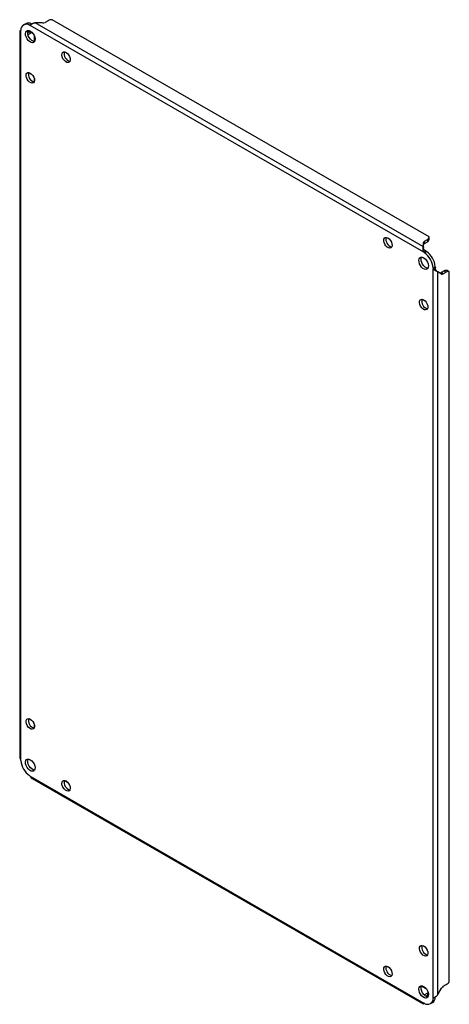
# Model space of a CAD drawing. Units: millimetres. Extents: x 448 to 3866, y 370 to 4818.
# Drawn here: x 2176 to 2431, y 4233 to 4818 of the extents above; entities that cross this region are included whole.
import ezdxf

# ---------------------------------------------------------------- set-up
doc = ezdxf.new("R2010")
doc.units = ezdxf.units.MM

msp = doc.modelspace()

# ---------------------------------------------------------------- linework, layer by layer
at = {"color": 7, "linetype": 'Continuous'}
for p, q in [((2179.33, 4815.79), (2178.06, 4815.05)), ((2181.57, 4814.92), (2182.84, 4815.65)), ((2415.5, 4679.98), (2181.96, 4814.8)), ((2415.26, 4683.22), (2184.88, 4816.21)), ((2189.39, 4816.21), (2184.88, 4816.21)), ((2192.58, 4817.57), (2190.81, 4816.55)), ((2418.64, 4689.1), (2195.09, 4818.16)), ((2175.78, 4811.41), (2175.78, 4380.24)), ((2176.33, 4811.54), (2176.33, 4378.55)), ((2180.51, 4810.6), (2181.35, 4811.09)), ((2180.86, 4809.33), (2182.63, 4810.35)), ((2181.35, 4811.09), (2182.63, 4810.35)), ((2184.39, 4808.62), (2184.39, 4805.22)), ((2184.39, 4783.23), (2184.39, 4781.33)), ((2415.26, 4683.22), (2415.26, 4685.82)), ((2415.85, 4686.63), (2417.62, 4687.65)), ((2415.85, 4685.16), (2415.85, 4686.63)), ((2415.85, 4685.16), (2417.62, 4686.18)), ((2417.62, 4687.65), (2417.62, 4686.18)), ((2418.64, 4687.63), (2418.64, 4689.1)), ((2415.26, 4683.22), (2415.26, 4682.83)), ((2416.78, 4680.71), (2415.5, 4679.98)), ((2417.17, 4680.38), (2415.9, 4679.64)), ((2416.78, 4680.71), (2415.95, 4681.28)), ((2421.04, 4670.73), (2422.31, 4671.47)), ((2422.41, 4670.96), (2421.13, 4670.22)), ((2421.13, 4237.23), (2421.13, 4670.22)), ((2422.48, 4669.96), (2422.41, 4670.96)), ((2423.48, 4668.59), (2423.82, 4668.4)), ((2423.82, 4239.06), (2423.82, 4668.4)), ((2426.07, 4667.1), (2423.82, 4668.4)), ((2427.57, 4668.95), (2425.8, 4667.93)), ((2427.07, 4667.19), (2425.8, 4667.93)), ((2428.84, 4668.22), (2427.07, 4667.19)), ((2427.57, 4668.95), (2428.84, 4668.22)), ((2430.61, 4668.38), (2429.34, 4669.11)), ((2430.61, 4246.92), (2430.61, 4668.38)), ((2184.39, 4399.46), (2184.39, 4397.56)), ((2181.96, 4368.8), (2415.5, 4233.98)), ((2183.15, 4367.47), (2415.1, 4233.57)), ((2202.45, 4366.28), (2204.1, 4365.33)), ((2393.36, 4256.07), (2395.02, 4255.11)), ((2414.06, 4244.12), (2417.01, 4242.42)), ((2423.82, 4239.06), (2426.07, 4242.96)), ((2427.07, 4244.02), (2428.84, 4245.04)), ((2417.62, 4240.03), (2415.85, 4239.01)), ((2417.62, 4238.56), (2416.77, 4238.07)), ((2417.62, 4240.03), (2417.62, 4238.56)), ((2419.41, 4233.72), (2420.68, 4234.46)), ((2422.31, 4237.57), (2421.04, 4236.83))]:
    msp.add_line(p, q, dxfattribs=at)
at = {"color": 8, "linetype": 'Continuous'}
for p, q in [((2180.86, 4809.33), (2180.63, 4809.46)), ((2415.85, 4238.74), (2415.85, 4239.01))]:
    msp.add_line(p, q, dxfattribs=at)
at = {"color": 7, "linetype": 'Continuous', "flags": 128}
for points in [[(2182.06, 4811.39), (2182.89, 4810.77), (2183.65, 4809.9), (2184.27, 4808.89), (2184.69, 4807.8), (2184.88, 4806.74), (2184.82, 4805.81), (2184.51, 4805.08), (2183.98, 4804.62), (2183.29, 4804.47), (2182.48, 4804.65), (2181.64, 4805.14), (2180.83, 4805.89), (2180.14, 4806.84), (2179.61, 4807.91), (2179.3, 4808.99), (2179.24, 4810), (2179.43, 4810.84), (2179.85, 4811.44), (2180.47, 4811.74), (2181.23, 4811.73), (2182.06, 4811.39)], [(2184.59, 4805.21), (2184.56, 4805.21), (2183.75, 4805.39), (2182.91, 4805.87), (2182.11, 4806.63), (2181.41, 4807.58), (2180.88, 4808.64), (2180.58, 4809.73), (2180.51, 4810.73), (2180.7, 4811.57), (2180.8, 4811.78)], [(2180.86, 4809.33), (2180.72, 4809.26), (2180.68, 4809.24)], [(2182.63, 4810.35), (2182.87, 4810.48), (2183.09, 4810.57)], [(2203.27, 4798.74), (2204.08, 4798.12), (2204.79, 4797.26), (2205.35, 4796.25), (2205.67, 4795.2), (2205.74, 4794.22), (2205.54, 4793.42), (2205.09, 4792.89), (2204.45, 4792.69), (2203.68, 4792.83), (2202.87, 4793.3), (2202.1, 4794.05), (2201.45, 4794.99), (2201.01, 4796.04), (2200.81, 4797.07), (2200.87, 4797.97), (2201.2, 4798.64), (2201.75, 4799.01), (2202.47, 4799.05), (2203.27, 4798.74)], [(2182.06, 4786.49), (2182.86, 4785.87), (2183.58, 4785.01), (2184.13, 4784), (2184.46, 4782.95), (2184.53, 4781.97), (2184.33, 4781.17), (2183.88, 4780.64), (2183.24, 4780.44), (2182.47, 4780.58), (2181.65, 4781.05), (2180.88, 4781.8), (2180.24, 4782.74), (2179.79, 4783.79), (2179.59, 4784.82), (2179.66, 4785.72), (2179.99, 4786.39), (2180.54, 4786.76), (2181.26, 4786.8), (2182.06, 4786.49)], [(2394.19, 4688.52), (2395, 4687.9), (2395.71, 4687.04), (2396.26, 4686.03), (2396.59, 4684.98), (2396.66, 4684), (2396.46, 4683.21), (2396.01, 4682.68), (2395.37, 4682.47), (2394.6, 4682.61), (2393.78, 4683.08), (2393.01, 4683.83), (2392.37, 4684.78), (2391.93, 4685.82), (2391.73, 4686.85), (2391.79, 4687.75), (2392.12, 4688.42), (2392.67, 4688.8), (2393.39, 4688.83), (2394.19, 4688.52)], [(2415.41, 4676.68), (2416.24, 4676.06), (2417, 4675.2), (2417.62, 4674.18), (2418.04, 4673.09), (2418.23, 4672.03), (2418.16, 4671.1), (2417.85, 4670.37), (2417.33, 4669.91), (2416.63, 4669.77), (2415.83, 4669.94), (2414.98, 4670.43), (2414.18, 4671.18), (2413.48, 4672.13), (2412.96, 4673.2), (2412.65, 4674.28), (2412.58, 4675.29), (2412.77, 4676.13), (2413.19, 4676.73), (2413.81, 4677.04), (2414.57, 4677.02), (2415.41, 4676.68)], [(2417.94, 4670.5), (2417.91, 4670.5), (2417.1, 4670.68), (2416.26, 4671.17), (2415.45, 4671.92), (2414.75, 4672.87), (2414.23, 4673.93), (2413.92, 4675.02), (2413.86, 4676.03), (2414.05, 4676.87), (2414.15, 4677.07)], [(2415.41, 4651.78), (2416.21, 4651.16), (2416.93, 4650.3), (2417.48, 4649.29), (2417.8, 4648.24), (2417.87, 4647.26), (2417.67, 4646.47), (2417.23, 4645.94), (2416.58, 4645.73), (2415.81, 4645.87), (2415, 4646.34), (2414.23, 4647.09), (2413.58, 4648.04), (2413.14, 4649.08), (2412.94, 4650.11), (2413.01, 4651.01), (2413.33, 4651.68), (2413.89, 4652.05), (2414.6, 4652.09), (2415.41, 4651.78)], [(2182.06, 4402.71), (2182.86, 4402.09), (2183.58, 4401.23), (2184.13, 4400.22), (2184.46, 4399.17), (2184.53, 4398.2), (2184.33, 4397.4), (2183.88, 4396.87), (2183.24, 4396.66), (2182.47, 4396.8), (2181.65, 4397.27), (2180.88, 4398.02), (2180.24, 4398.97), (2179.79, 4400.02), (2179.59, 4401.04), (2179.66, 4401.94), (2179.99, 4402.61), (2180.54, 4402.99), (2181.26, 4403.02), (2182.06, 4402.71)], [(2182.06, 4378.62), (2182.89, 4378), (2183.65, 4377.14), (2184.27, 4376.12), (2184.69, 4375.03), (2184.88, 4373.97), (2184.82, 4373.04), (2184.51, 4372.31), (2183.98, 4371.85), (2183.29, 4371.71), (2182.48, 4371.89), (2181.64, 4372.37), (2180.83, 4373.12), (2180.14, 4374.08), (2179.61, 4375.14), (2179.3, 4376.22), (2179.24, 4377.23), (2179.43, 4378.07), (2179.85, 4378.67), (2180.47, 4378.98), (2181.23, 4378.96), (2182.06, 4378.62)], [(2184.59, 4372.44), (2184.56, 4372.44), (2183.75, 4372.62), (2182.91, 4373.11), (2182.11, 4373.86), (2181.41, 4374.81), (2180.88, 4375.87), (2180.58, 4376.96), (2180.51, 4377.97), (2180.7, 4378.81), (2180.8, 4379.01)], [(2203.27, 4365.97), (2204.08, 4365.35), (2204.79, 4364.49), (2205.35, 4363.48), (2205.67, 4362.43), (2205.74, 4361.45), (2205.54, 4360.66), (2205.09, 4360.13), (2204.45, 4359.92), (2203.68, 4360.06), (2202.87, 4360.53), (2202.1, 4361.28), (2201.45, 4362.23), (2201.01, 4363.27), (2200.81, 4364.3), (2200.87, 4365.2), (2201.2, 4365.87), (2201.75, 4366.25), (2202.47, 4366.28), (2203.27, 4365.97)], [(2415.41, 4268.01), (2416.21, 4267.39), (2416.93, 4266.53), (2417.48, 4265.51), (2417.8, 4264.46), (2417.87, 4263.49), (2417.67, 4262.69), (2417.23, 4262.16), (2416.58, 4261.95), (2415.81, 4262.09), (2415, 4262.56), (2414.23, 4263.31), (2413.58, 4264.26), (2413.14, 4265.31), (2412.94, 4266.34), (2413.01, 4267.23), (2413.33, 4267.91), (2413.89, 4268.28), (2414.6, 4268.31), (2415.41, 4268.01)], [(2394.19, 4255.76), (2395, 4255.14), (2395.71, 4254.28), (2396.26, 4253.26), (2396.59, 4252.21), (2396.66, 4251.24), (2396.46, 4250.44), (2396.01, 4249.91), (2395.37, 4249.7), (2394.6, 4249.84), (2393.78, 4250.31), (2393.01, 4251.06), (2392.37, 4252.01), (2391.93, 4253.06), (2391.73, 4254.09), (2391.79, 4254.98), (2392.12, 4255.66), (2392.67, 4256.03), (2393.39, 4256.06), (2394.19, 4255.76)], [(2415.41, 4243.92), (2416.24, 4243.29), (2417, 4242.43), (2417.62, 4241.41), (2418.04, 4240.32), (2418.23, 4239.27), (2418.16, 4238.33), (2417.85, 4237.6), (2417.33, 4237.15), (2416.63, 4237), (2415.83, 4237.18), (2414.98, 4237.67), (2414.18, 4238.42), (2413.48, 4239.37), (2412.96, 4240.43), (2412.65, 4241.52), (2412.58, 4242.52), (2412.77, 4243.36), (2413.19, 4243.96), (2413.81, 4244.27), (2414.57, 4244.25), (2415.41, 4243.92)], [(2417.94, 4237.73), (2417.91, 4237.73), (2417.1, 4237.91), (2416.26, 4238.4), (2415.45, 4239.15), (2414.75, 4240.1), (2414.23, 4241.17), (2413.92, 4242.25), (2413.86, 4243.26), (2414.05, 4244.1), (2414.15, 4244.3)], [(2418.04, 4240.32), (2417.85, 4240.18), (2417.62, 4240.03)], [(2415.69, 4238.9), (2415.72, 4238.92), (2415.85, 4239.01)]]:
    msp.add_lwpolyline(points, dxfattribs=at)
at = {"color": 7, "linetype": 'Continuous'}
for centre, radius, start, end in [((2179.76, 4812.11), 3.34, 57.17045, 182.8403), ((2180.96, 4812.4), 3.76, 59.88715, 115.61602), ((2182.14, 4816.08), 1.29, 243.79278, 262.0692), ((2183.48, 4816.98), 1.47, 244.35422, 251.9954), ((2189.45, 4819.09), 2.89, 268.8559, 298.04024), ((2194.96, 4813.09), 5.07, 88.51354, 118.00904), ((2175.13, 4812.03), 1.29, 337.93748, 356.2105), ((2182.68, 4808.85), 2.6, 103.32286, 120.67553), ((2206.69, 4797.85), 4.57, 164.50215, 255.49248), ((2185.47, 4785.6), 4.57, 164.50215, 255.49248), ((2397.6, 4687.63), 4.57, 164.50215, 255.49248), ((2416.26, 4685.72), 1.01, 114.37466, 174.3052), ((2416.26, 4684.25), 1.01, 114.37466, 174.3052), ((2416.9, 4689.25), 1.75, 294.22775, 355.23761), ((2416.9, 4687.78), 1.75, 294.22775, 355.23761), ((2417.33, 4681.74), 2.54, 223.89213, 235.5435), ((2408.5, 4669.43), 12.6, 5.9034, 54.0966), ((2418.6, 4682.47), 2.54, 223.89213, 235.5435), ((2409.78, 4670.17), 12.6, 5.9034, 54.0966), ((2423.57, 4670.93), 2.54, 184.45842, 196.1084), ((2424.84, 4671.66), 2.54, 184.45842, 196.1084), ((2425.21, 4668.75), 1.01, 245.68605, 305.61817), ((2426.49, 4668.01), 1.01, 245.68605, 305.61817), ((2428.59, 4667.53), 1.75, 64.75369, 125.765), ((2429.86, 4666.8), 1.75, 64.75369, 125.765), ((2418.82, 4650.89), 4.57, 164.50215, 255.49248), ((2185.47, 4401.82), 4.57, 164.50215, 255.49248), ((2173.89, 4377.85), 2.54, 4.45842, 16.1084), ((2188.96, 4379.34), 12.6, 185.9034, 234.0966), ((2180.13, 4367.04), 2.54, 43.89213, 55.5435), ((2206.69, 4365.08), 4.57, 164.50215, 255.49248), ((2418.82, 4267.12), 4.57, 164.50215, 255.49248), ((2397.6, 4254.87), 4.57, 164.50215, 255.49248), ((2426.16, 4249.33), 5.07, 301.98588, 331.48682), ((2428.6, 4241.57), 2.89, 121.95467, 151.14439), ((2417.71, 4236.67), 3.34, 237.17045, 2.8403), ((2416.35, 4240.82), 2.6, 299.32081, 316.62748), ((2418.62, 4237.53), 3.69, 303.85357, 0.64557), ((2422.33, 4236.75), 1.29, 157.93748, 176.2105), ((2423.78, 4237.46), 1.47, 167.82543, 175.65291), ((2415.32, 4232.7), 1.29, 63.79278, 82.0692)]:
    msp.add_arc(centre, radius, start, end, dxfattribs=at)
for points, knots in [([(2184.88, 4816.21), (2184.81, 4816.21), (2184.73, 4816.2), (2184.65, 4816.19), (2184.62, 4816.18), (2184.58, 4816.18), (2184.54, 4816.17), (2184.5, 4816.16), (2184.47, 4816.15), (2184.43, 4816.15), (2184.39, 4816.14), (2184.35, 4816.13), (2184.32, 4816.12), (2184.28, 4816.11), (2184.24, 4816.1), (2184.21, 4816.09), (2184.17, 4816.08), (2184.13, 4816.07), (2184.1, 4816.06), (2184.06, 4816.05), (2184.02, 4816.04), (2183.99, 4816.03), (2183.95, 4816.02), (2183.91, 4816.01), (2183.88, 4815.99), (2183.84, 4815.98), (2183.81, 4815.97), (2183.77, 4815.95), (2183.74, 4815.94), (2183.7, 4815.93), (2183.67, 4815.91), (2183.63, 4815.9), (2183.6, 4815.88), (2183.56, 4815.87), (2183.53, 4815.85), (2183.5, 4815.84), (2183.46, 4815.82), (2183.43, 4815.81), (2183.39, 4815.79), (2183.36, 4815.78), (2183.33, 4815.76), (2183.3, 4815.74), (2183.26, 4815.73), (2183.23, 4815.71), (2183.2, 4815.69), (2183.17, 4815.68), (2183.14, 4815.66), (2183.1, 4815.64), (2183.07, 4815.63), (2183.04, 4815.61), (2183.01, 4815.59), (2182.98, 4815.57), (2182.95, 4815.55), (2182.92, 4815.54), (2182.89, 4815.52), (2182.86, 4815.5), (2182.83, 4815.48), (2182.81, 4815.46), (2182.78, 4815.45), (2182.75, 4815.43), (2182.72, 4815.41), (2182.69, 4815.39), (2182.67, 4815.37), (2182.64, 4815.35), (2182.61, 4815.33), (2182.59, 4815.32), (2182.56, 4815.3), (2182.54, 4815.28), (2182.51, 4815.26), (2182.49, 4815.24), (2182.46, 4815.22), (2182.44, 4815.2), (2182.41, 4815.19), (2182.39, 4815.17), (2182.37, 4815.15), (2182.34, 4815.13), (2182.32, 4815.11), (2182.3, 4815.09), (2182.28, 4815.08), (2182.25, 4815.06), (2182.23, 4815.04), (2182.21, 4815.02), (2182.19, 4815), (2182.17, 4814.99), (2182.15, 4814.97), (2182.13, 4814.95), (2182.11, 4814.93), (2182.09, 4814.92), (2182.07, 4814.9), (2182.06, 4814.88), (2182.04, 4814.87), (2182.01, 4814.84), (2181.99, 4814.82), (2181.96, 4814.8)], [0, 0, 0, 0, 0.000229362, 0.000229362, 0.000229362, 0.000343913, 0.000343913, 0.000343913, 0.000458464, 0.000458464, 0.000458464, 0.000573016, 0.000573016, 0.000573016, 0.000687567, 0.000687567, 0.000687567, 0.000802119, 0.000802119, 0.000802119, 0.00091667, 0.00091667, 0.00091667, 0.001031222, 0.001031222, 0.001031222, 0.001145773, 0.001145773, 0.001145773, 0.001260324, 0.001260324, 0.001260324, 0.001374876, 0.001374876, 0.001374876, 0.001489427, 0.001489427, 0.001489427, 0.001603979, 0.001603979, 0.001603979, 0.00171853, 0.00171853, 0.00171853, 0.001833082, 0.001833082, 0.001833082, 0.001947633, 0.001947633, 0.001947633, 0.002062184, 0.002062184, 0.002062184, 0.002176736, 0.002176736, 0.002176736, 0.002291287, 0.002291287, 0.002291287, 0.002405839, 0.002405839, 0.002405839, 0.00252039, 0.00252039, 0.00252039, 0.002634942, 0.002634942, 0.002634942, 0.002749493, 0.002749493, 0.002749493, 0.002864044, 0.002864044, 0.002864044, 0.002978596, 0.002978596, 0.002978596, 0.003093147, 0.003093147, 0.003093147, 0.003207699, 0.003207699, 0.003207699, 0.00332225, 0.00332225, 0.00332225, 0.003436802, 0.003436802, 0.003436802, 0.003551353, 0.003551353, 0.003551353, 0.003721801, 0.003721801, 0.003721801, 0.003721801]), ([(2176.33, 4811.54), (2176.29, 4811.53), (2176.23, 4811.51), (2176.15, 4811.5), (2176.1, 4811.48), (2176.05, 4811.47), (2176, 4811.46), (2175.96, 4811.45), (2175.92, 4811.44), (2175.89, 4811.44), (2175.86, 4811.43), (2175.84, 4811.43), (2175.82, 4811.42), (2175.8, 4811.42), (2175.79, 4811.41), (2175.78, 4811.41), (2175.78, 4811.41), (2175.78, 4811.41), (2175.78, 4811.41)], [0, 0, 0, 0, 0.122997, 0.184461, 0.245925, 0.307389, 0.368854, 0.430318, 0.491782, 0.553246, 0.61471, 0.676174, 0.737638, 0.799102, 0.860566, 0.92203, 0.983494, 1, 1, 1, 1]), ([(2176.34, 4811.58), (2176.31, 4811.57), (2176.13, 4811.48), (2175.98, 4811.45), (2175.86, 4811.43)], [0, 0, 0, 0, 0.166164, 1, 1, 1, 1]), ([(2415.5, 4679.98), (2415.47, 4680.04), (2415.44, 4680.11), (2415.41, 4680.19), (2415.4, 4680.22), (2415.38, 4680.26), (2415.37, 4680.29), (2415.36, 4680.33), (2415.34, 4680.36), (2415.33, 4680.4), (2415.32, 4680.44), (2415.31, 4680.47), (2415.3, 4680.51), (2415.29, 4680.55), (2415.28, 4680.58), (2415.27, 4680.62), (2415.26, 4680.66), (2415.25, 4680.69), (2415.24, 4680.73), (2415.23, 4680.77), (2415.22, 4680.81), (2415.21, 4680.84), (2415.2, 4680.88), (2415.2, 4680.92), (2415.19, 4680.95), (2415.18, 4680.99), (2415.18, 4681.03), (2415.17, 4681.07), (2415.16, 4681.1), (2415.16, 4681.14), (2415.15, 4681.18), (2415.15, 4681.21), (2415.14, 4681.25), (2415.14, 4681.29), (2415.13, 4681.33), (2415.13, 4681.36), (2415.13, 4681.4), (2415.12, 4681.44), (2415.12, 4681.47), (2415.12, 4681.51), (2415.11, 4681.55), (2415.11, 4681.58), (2415.11, 4681.62), (2415.11, 4681.66), (2415.11, 4681.69), (2415.11, 4681.73), (2415.1, 4681.76), (2415.1, 4681.8), (2415.1, 4681.84), (2415.1, 4681.87), (2415.1, 4681.91), (2415.1, 4681.94), (2415.1, 4681.98), (2415.1, 4682.01), (2415.11, 4682.05), (2415.11, 4682.08), (2415.11, 4682.11), (2415.11, 4682.15), (2415.11, 4682.18), (2415.11, 4682.21), (2415.11, 4682.25), (2415.12, 4682.28), (2415.12, 4682.31), (2415.12, 4682.35), (2415.12, 4682.38), (2415.13, 4682.41), (2415.13, 4682.44), (2415.13, 4682.47), (2415.14, 4682.51), (2415.14, 4682.54), (2415.14, 4682.57), (2415.15, 4682.6), (2415.15, 4682.63), (2415.16, 4682.66), (2415.16, 4682.69), (2415.16, 4682.72), (2415.17, 4682.74), (2415.17, 4682.77), (2415.18, 4682.8), (2415.18, 4682.83), (2415.19, 4682.86), (2415.19, 4682.88), (2415.2, 4682.91), (2415.2, 4682.94), (2415.21, 4682.96), (2415.21, 4682.99), (2415.22, 4683.01), (2415.22, 4683.04), (2415.23, 4683.06), (2415.23, 4683.09), (2415.24, 4683.11), (2415.25, 4683.15), (2415.26, 4683.18), (2415.26, 4683.22)], [0, 0, 0, 0, 0.00022936, 0.00022936, 0.00022936, 0.000343912, 0.000343912, 0.000343912, 0.000458464, 0.000458464, 0.000458464, 0.000573016, 0.000573016, 0.000573016, 0.000687567, 0.000687567, 0.000687567, 0.000802119, 0.000802119, 0.000802119, 0.000916671, 0.000916671, 0.000916671, 0.001031222, 0.001031222, 0.001031222, 0.001145774, 0.001145774, 0.001145774, 0.001260326, 0.001260326, 0.001260326, 0.001374877, 0.001374877, 0.001374877, 0.001489429, 0.001489429, 0.001489429, 0.001603981, 0.001603981, 0.001603981, 0.001718533, 0.001718533, 0.001718533, 0.001833084, 0.001833084, 0.001833084, 0.001947636, 0.001947636, 0.001947636, 0.002062188, 0.002062188, 0.002062188, 0.002176739, 0.002176739, 0.002176739, 0.002291291, 0.002291291, 0.002291291, 0.002405843, 0.002405843, 0.002405843, 0.002520394, 0.002520394, 0.002520394, 0.002634946, 0.002634946, 0.002634946, 0.002749498, 0.002749498, 0.002749498, 0.00286405, 0.00286405, 0.00286405, 0.002978601, 0.002978601, 0.002978601, 0.003093153, 0.003093153, 0.003093153, 0.003207705, 0.003207705, 0.003207705, 0.003322256, 0.003322256, 0.003322256, 0.003436808, 0.003436808, 0.003436808, 0.00355136, 0.00355136, 0.00355136, 0.00372764, 0.00372764, 0.00372764, 0.00372764]), ([(2415.96, 4681.27), (2415.84, 4681.37), (2415.65, 4681.53), (2415.47, 4681.84), (2415.36, 4682.12), (2415.28, 4682.47), (2415.27, 4682.7), (2415.26, 4682.83)], [0, 0, 0, 0, 0.2766564, 0.4209515, 0.6102414, 0.7757589, 1, 1, 1, 1]), ([(2423.82, 4668.4), (2423.78, 4668.41), (2423.73, 4668.42), (2423.68, 4668.44), (2423.66, 4668.45), (2423.64, 4668.45), (2423.61, 4668.46), (2423.59, 4668.47), (2423.56, 4668.48), (2423.54, 4668.49), (2423.51, 4668.5), (2423.49, 4668.51), (2423.46, 4668.51), (2423.43, 4668.52), (2423.41, 4668.53), (2423.38, 4668.54), (2423.35, 4668.55), (2423.33, 4668.57), (2423.3, 4668.58), (2423.27, 4668.59), (2423.24, 4668.6), (2423.21, 4668.61), (2423.19, 4668.62), (2423.16, 4668.64), (2423.13, 4668.65), (2423.1, 4668.66), (2423.07, 4668.67), (2423.04, 4668.69), (2423.01, 4668.7), (2422.98, 4668.71), (2422.95, 4668.73), (2422.92, 4668.74), (2422.9, 4668.76), (2422.87, 4668.77), (2422.84, 4668.79), (2422.81, 4668.8), (2422.78, 4668.82), (2422.74, 4668.83), (2422.71, 4668.85), (2422.68, 4668.87), (2422.65, 4668.88), (2422.62, 4668.9), (2422.59, 4668.92), (2422.56, 4668.94), (2422.53, 4668.96), (2422.5, 4668.97), (2422.47, 4668.99), (2422.44, 4669.01), (2422.41, 4669.03), (2422.38, 4669.05), (2422.35, 4669.07), (2422.32, 4669.09), (2422.29, 4669.11), (2422.26, 4669.13), (2422.23, 4669.15), (2422.2, 4669.17), (2422.17, 4669.19), (2422.14, 4669.22), (2422.11, 4669.24), (2422.08, 4669.26), (2422.05, 4669.28), (2422.02, 4669.31), (2421.99, 4669.33), (2421.96, 4669.35), (2421.93, 4669.38), (2421.9, 4669.4), (2421.87, 4669.42), (2421.84, 4669.45), (2421.81, 4669.47), (2421.78, 4669.5), (2421.76, 4669.52), (2421.73, 4669.55), (2421.7, 4669.58), (2421.67, 4669.6), (2421.64, 4669.63), (2421.62, 4669.65), (2421.59, 4669.68), (2421.56, 4669.71), (2421.54, 4669.74), (2421.51, 4669.76), (2421.48, 4669.79), (2421.46, 4669.82), (2421.43, 4669.85), (2421.41, 4669.88), (2421.38, 4669.9), (2421.36, 4669.93), (2421.33, 4669.96), (2421.31, 4669.99), (2421.28, 4670.02), (2421.26, 4670.05), (2421.24, 4670.08), (2421.2, 4670.13), (2421.17, 4670.18), (2421.13, 4670.22)], [0, 0, 0, 0, 0.00022936, 0.00022936, 0.00022936, 0.000343912, 0.000343912, 0.000343912, 0.000458464, 0.000458464, 0.000458464, 0.000573016, 0.000573016, 0.000573016, 0.000687567, 0.000687567, 0.000687567, 0.000802119, 0.000802119, 0.000802119, 0.000916671, 0.000916671, 0.000916671, 0.001031222, 0.001031222, 0.001031222, 0.001145774, 0.001145774, 0.001145774, 0.001260326, 0.001260326, 0.001260326, 0.001374877, 0.001374877, 0.001374877, 0.001489429, 0.001489429, 0.001489429, 0.001603981, 0.001603981, 0.001603981, 0.001718533, 0.001718533, 0.001718533, 0.001833084, 0.001833084, 0.001833084, 0.001947636, 0.001947636, 0.001947636, 0.002062188, 0.002062188, 0.002062188, 0.002176739, 0.002176739, 0.002176739, 0.002291291, 0.002291291, 0.002291291, 0.002405843, 0.002405843, 0.002405843, 0.002520394, 0.002520394, 0.002520394, 0.002634946, 0.002634946, 0.002634946, 0.002749498, 0.002749498, 0.002749498, 0.00286405, 0.00286405, 0.00286405, 0.002978601, 0.002978601, 0.002978601, 0.003093153, 0.003093153, 0.003093153, 0.003207705, 0.003207705, 0.003207705, 0.003322256, 0.003322256, 0.003322256, 0.003436808, 0.003436808, 0.003436808, 0.00355136, 0.00355136, 0.00355136, 0.00372764, 0.00372764, 0.00372764, 0.00372764]), ([(2423.48, 4668.59), (2423.33, 4668.69), (2423.11, 4668.84), (2422.84, 4669.12), (2422.67, 4669.37), (2422.53, 4669.66), (2422.5, 4669.86), (2422.48, 4669.97)], [0, 0, 0, 0, 0.3020664, 0.4584668, 0.6466656, 0.8005359, 1, 1, 1, 1]), ([(2175.78, 4380.24), (2175.78, 4380.22), (2175.78, 4380.15), (2175.78, 4380.05), (2175.79, 4379.94), (2175.81, 4379.84), (2175.82, 4379.73), (2175.85, 4379.62), (2175.87, 4379.51), (2175.91, 4379.41), (2175.94, 4379.3), (2175.98, 4379.2), (2176.02, 4379.1), (2176.07, 4378.99), (2176.12, 4378.89), (2176.18, 4378.8), (2176.25, 4378.68), (2176.3, 4378.6), (2176.33, 4378.55)], [0, 0, 0, 0, 0.044958, 0.106421, 0.167884, 0.229347, 0.29081, 0.352273, 0.413736, 0.475199, 0.536662, 0.598125, 0.659588, 0.721051, 0.782514, 0.843977, 0.905441, 1, 1, 1, 1]), ([(2181.96, 4368.8), (2182, 4368.73), (2182.05, 4368.63), (2182.12, 4368.5), (2182.18, 4368.4), (2182.24, 4368.31), (2182.31, 4368.22), (2182.38, 4368.13), (2182.45, 4368.05), (2182.53, 4367.97), (2182.6, 4367.89), (2182.68, 4367.81), (2182.77, 4367.74), (2182.85, 4367.67), (2182.94, 4367.61), (2183.03, 4367.55), (2183.1, 4367.5), (2183.14, 4367.48), (2183.15, 4367.47)], [0, 0, 0, 0, 0.122984, 0.184442, 0.2459, 0.307358, 0.368815, 0.430273, 0.491731, 0.553189, 0.614646, 0.676104, 0.737562, 0.79902, 0.860477, 0.921935, 0.983393, 1, 1, 1, 1]), ([(2421.13, 4237.23), (2421.18, 4237.25), (2421.22, 4237.26), (2421.27, 4237.27), (2421.29, 4237.28), (2421.32, 4237.29), (2421.34, 4237.3), (2421.37, 4237.31), (2421.39, 4237.31), (2421.42, 4237.32), (2421.44, 4237.33), (2421.47, 4237.34), (2421.49, 4237.35), (2421.52, 4237.36), (2421.55, 4237.37), (2421.57, 4237.38), (2421.6, 4237.39), (2421.63, 4237.4), (2421.65, 4237.41), (2421.68, 4237.42), (2421.71, 4237.44), (2421.74, 4237.45), (2421.77, 4237.46), (2421.79, 4237.47), (2421.82, 4237.48), (2421.85, 4237.5), (2421.88, 4237.51), (2421.91, 4237.52), (2421.94, 4237.54), (2421.97, 4237.55), (2422, 4237.56), (2422.03, 4237.58), (2422.06, 4237.59), (2422.09, 4237.61), (2422.12, 4237.62), (2422.15, 4237.64), (2422.18, 4237.66), (2422.21, 4237.67), (2422.24, 4237.69), (2422.27, 4237.7), (2422.3, 4237.72), (2422.33, 4237.74), (2422.36, 4237.76), (2422.39, 4237.77), (2422.42, 4237.79), (2422.45, 4237.81), (2422.48, 4237.83), (2422.51, 4237.85), (2422.54, 4237.87), (2422.57, 4237.89), (2422.6, 4237.91), (2422.64, 4237.93), (2422.67, 4237.95), (2422.7, 4237.97), (2422.73, 4237.99), (2422.76, 4238.01), (2422.79, 4238.03), (2422.82, 4238.05), (2422.85, 4238.07), (2422.88, 4238.1), (2422.91, 4238.12), (2422.94, 4238.14), (2422.97, 4238.17), (2423, 4238.19), (2423.02, 4238.21), (2423.05, 4238.24), (2423.08, 4238.26), (2423.11, 4238.28), (2423.14, 4238.31), (2423.17, 4238.33), (2423.2, 4238.36), (2423.23, 4238.39), (2423.25, 4238.41), (2423.28, 4238.44), (2423.31, 4238.46), (2423.34, 4238.49), (2423.36, 4238.52), (2423.39, 4238.54), (2423.42, 4238.57), (2423.44, 4238.6), (2423.47, 4238.63), (2423.5, 4238.65), (2423.52, 4238.68), (2423.55, 4238.71), (2423.57, 4238.74), (2423.6, 4238.77), (2423.62, 4238.8), (2423.65, 4238.83), (2423.67, 4238.86), (2423.69, 4238.89), (2423.72, 4238.92), (2423.75, 4238.96), (2423.79, 4239.01), (2423.82, 4239.06)], [0, 0, 0, 0, 0.00022936, 0.00022936, 0.00022936, 0.000343912, 0.000343912, 0.000343912, 0.000458464, 0.000458464, 0.000458464, 0.000573016, 0.000573016, 0.000573016, 0.000687567, 0.000687567, 0.000687567, 0.000802119, 0.000802119, 0.000802119, 0.000916671, 0.000916671, 0.000916671, 0.001031222, 0.001031222, 0.001031222, 0.001145774, 0.001145774, 0.001145774, 0.001260326, 0.001260326, 0.001260326, 0.001374877, 0.001374877, 0.001374877, 0.001489429, 0.001489429, 0.001489429, 0.001603981, 0.001603981, 0.001603981, 0.001718533, 0.001718533, 0.001718533, 0.001833084, 0.001833084, 0.001833084, 0.001947636, 0.001947636, 0.001947636, 0.002062188, 0.002062188, 0.002062188, 0.002176739, 0.002176739, 0.002176739, 0.002291291, 0.002291291, 0.002291291, 0.002405843, 0.002405843, 0.002405843, 0.002520394, 0.002520394, 0.002520394, 0.002634946, 0.002634946, 0.002634946, 0.002749498, 0.002749498, 0.002749498, 0.00286405, 0.00286405, 0.00286405, 0.002978601, 0.002978601, 0.002978601, 0.003093153, 0.003093153, 0.003093153, 0.003207705, 0.003207705, 0.003207705, 0.003322256, 0.003322256, 0.003322256, 0.003436808, 0.003436808, 0.003436808, 0.00355136, 0.00355136, 0.00355136, 0.00372764, 0.00372764, 0.00372764, 0.00372764]), ([(2415.11, 4233.57), (2415.11, 4233.57), (2415.11, 4233.57), (2415.11, 4233.57), (2415.12, 4233.58), (2415.13, 4233.59), (2415.14, 4233.6), (2415.16, 4233.62), (2415.18, 4233.64), (2415.2, 4233.66), (2415.22, 4233.69), (2415.25, 4233.72), (2415.28, 4233.75), (2415.31, 4233.79), (2415.35, 4233.83), (2415.39, 4233.87), (2415.44, 4233.92), (2415.48, 4233.96), (2415.5, 4233.98)], [0, 0, 0, 0, 0.045057, 0.106513, 0.16797, 0.229427, 0.290883, 0.35234, 0.413797, 0.475253, 0.53671, 0.598167, 0.659624, 0.72108, 0.782537, 0.843994, 0.90545, 1, 1, 1, 1]), ([(2415.17, 4233.63), (2415.25, 4233.72), (2415.35, 4233.84), (2415.51, 4233.95), (2415.54, 4233.97)], [0, 0, 0, 0, 0.8335, 1, 1, 1, 1])]:
    msp.add_open_spline(points, degree=3, knots=knots, dxfattribs=at)

doc.saveas('drawing.dxf')
